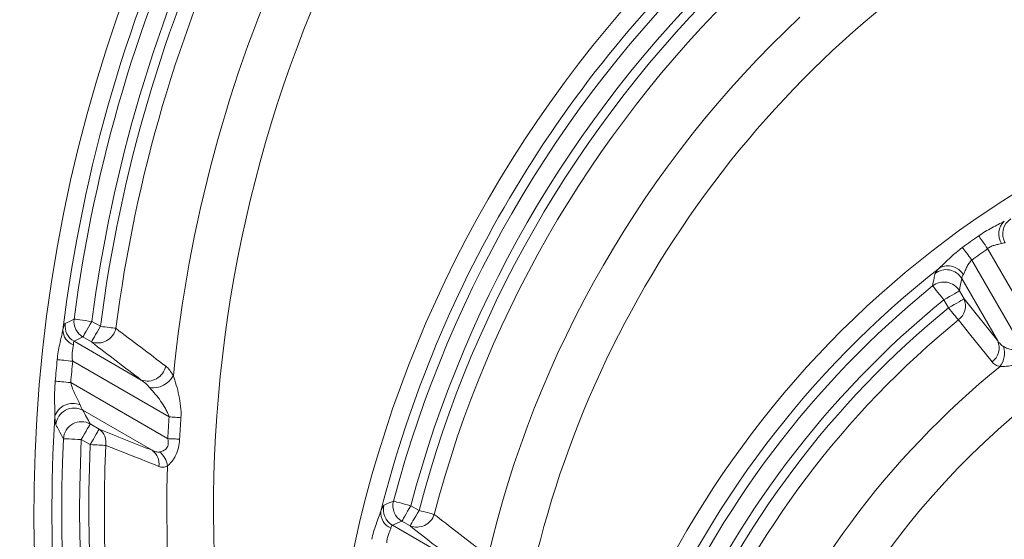
# Model space of a CAD drawing. Units: millimetres. Extents: x 4086 to 21529, y -10440 to 9469.
# Drawn here: x 7761 to 7870, y -7873 to -7815 of the extents above; entities that cross this region are included whole.
import ezdxf

# ---------------------------------------------------------------- set-up
doc = ezdxf.new("R2010")
doc.units = ezdxf.units.MM
doc.header["$LTSCALE"] = 2
doc.layers.get('0').update_dxf_attribs({"color": 10})

# ---------------------------------------------------------------- blocks, each defined once
blk = doc.blocks.new('A$C1ABC351D')
at = {"linetype": 'Continuous', "lineweight": 0}
for p, q in [((-242.08, 233.52), (-236.46, 223.8)), ((-238.21, 222.51), (-243.84, 232.26)), ((-244.95, 230.21), (-240.96, 223.29)), ((-244.7, 227.95), (-245.21, 228.84)), ((-246.94, 227.84), (-246.42, 226.95)), ((-240.96, 223.29), (-244.7, 227.95)), ((-340.6, 224.9), (-341.55, 225.45)), ((-343.52, 223.24), (-342.55, 223.72)), ((-336.07, 218.94), (-343.52, 223.24)), ((-342.55, 223.72), (-341.6, 223.17)), ((-343.67, 221.03), (-332.98, 214.85)), ((-333.13, 212.44), (-343.9, 218.66)), ((-342.55, 215.58), (-334.85, 211.14)), ((-340.74, 213.49), (-341.73, 214.06)), ((-342.72, 212.34), (-341.73, 211.77)), ((-305.22, 204.47), (-306.13, 204.99)), ((-301.06, 198.72), (-308.17, 202.83)), ((-307.12, 203.27), (-306.21, 202.74))]:
    blk.add_line(p, q, dxfattribs=at)
at = {"linetype": 'Continuous', "lineweight": 0, "flags": 128}
for points in [[(-243.07, 234.94), (-242.99, 234.82), (-242.89, 234.68), (-242.78, 234.52), (-242.65, 234.34), (-242.52, 234.15), (-242.37, 233.95), (-242.23, 233.74), (-242.08, 233.52)], [(-244.86, 233.65), (-244.78, 233.54), (-244.68, 233.4), (-244.56, 233.24), (-244.43, 233.06), (-244.29, 232.87), (-244.15, 232.67), (-243.99, 232.47), (-243.84, 232.26)], [(-248.19, 229.39), (-248.15, 229.34), (-248.07, 229.23), (-247.95, 229.08), (-247.79, 228.89), (-247.6, 228.66), (-247.39, 228.4), (-247.17, 228.13), (-246.94, 227.84)], [(-245.21, 228.84), (-245.27, 228.8), (-245.38, 228.74), (-245.55, 228.64), (-245.77, 228.52), (-246.02, 228.37), (-246.31, 228.2), (-246.62, 228.03), (-246.94, 227.84)], [(-244.7, 227.95), (-244.76, 227.92), (-244.87, 227.85), (-245.04, 227.75), (-245.25, 227.63), (-245.51, 227.48), (-245.8, 227.32), (-246.1, 227.14), (-246.42, 226.95)], [(-246.42, 226.95), (-246.26, 226.75), (-246.1, 226.55), (-245.94, 226.36), (-245.79, 226.18), (-245.65, 226.01), (-245.53, 225.86), (-245.42, 225.72), (-245.33, 225.61)], [(-343.52, 225.7), (-343.9, 225.52), (-344.5, 225.21)], [(-341.55, 225.45), (-341.91, 225.49), (-342.27, 225.54), (-342.6, 225.58), (-342.89, 225.62), (-343.14, 225.65), (-343.33, 225.68), (-343.46, 225.7), (-343.52, 225.7)], [(-341.55, 225.45), (-341.73, 225.13), (-341.91, 224.82), (-342.08, 224.53), (-342.22, 224.28), (-342.35, 224.06), (-342.45, 223.89), (-342.51, 223.78), (-342.55, 223.72)], [(-245.33, 225.61), (-244.08, 224.05), (-241.59, 220.95)], [(-340.6, 224.9), (-340.78, 224.58), (-340.96, 224.27), (-341.13, 223.98), (-341.27, 223.73), (-341.4, 223.51), (-341.5, 223.34), (-341.56, 223.23), (-341.6, 223.17)], [(-338.88, 224.68), (-339.02, 224.7), (-339.2, 224.72), (-339.39, 224.74), (-339.61, 224.77), (-339.84, 224.8), (-340.09, 224.83), (-340.34, 224.86), (-340.6, 224.9)], [(-345.4, 221.2), (-345.25, 221.19), (-345.08, 221.17), (-344.89, 221.15), (-344.67, 221.13), (-344.44, 221.1), (-344.19, 221.08), (-343.93, 221.05), (-343.67, 221.03)], [(-345.62, 218.81), (-345.48, 218.8), (-345.31, 218.78), (-345.11, 218.77), (-344.89, 218.75), (-344.66, 218.73), (-344.41, 218.71), (-344.16, 218.68), (-343.9, 218.66)], [(-332.98, 214.85), (-332.8, 214.84), (-332.62, 214.83), (-332.45, 214.82), (-332.28, 214.8), (-332.11, 214.79), (-331.95, 214.78), (-331.8, 214.77), (-331.66, 214.76)], [(-341.73, 214.06), (-341.76, 214), (-341.82, 213.89), (-341.92, 213.72), (-342.05, 213.51), (-342.19, 213.25), (-342.36, 212.96), (-342.54, 212.65), (-342.72, 212.34)], [(-340.74, 213.49), (-340.77, 213.43), (-340.84, 213.32), (-340.93, 213.15), (-341.06, 212.94), (-341.21, 212.68), (-341.37, 212.39), (-341.55, 212.08), (-341.73, 211.77)], [(-344.71, 212.43), (-344.65, 212.43), (-344.51, 212.42), (-344.32, 212.41), (-344.07, 212.4), (-343.78, 212.39), (-343.45, 212.37), (-343.09, 212.35), (-342.72, 212.34)], [(-333.13, 212.44), (-332.95, 212.43), (-332.77, 212.42), (-332.59, 212.41), (-332.42, 212.41), (-332.25, 212.4), (-332.1, 212.39), (-331.95, 212.38), (-331.81, 212.37)], [(-341.73, 211.77), (-341.47, 211.75), (-341.22, 211.74), (-340.97, 211.73), (-340.74, 211.72), (-340.52, 211.71), (-340.32, 211.7), (-340.15, 211.69), (-340, 211.69)], [(-306.13, 204.99), (-306.48, 205.09), (-306.83, 205.18), (-307.15, 205.26), (-307.43, 205.34), (-307.67, 205.4), (-307.86, 205.45), (-307.99, 205.49), (-308.05, 205.5)], [(-306.13, 204.99), (-306.31, 204.68), (-306.49, 204.37), (-306.65, 204.08), (-306.8, 203.82), (-306.93, 203.61), (-307.02, 203.44), (-307.09, 203.33), (-307.12, 203.27)], [(-305.22, 204.47), (-305.4, 204.15), (-305.58, 203.84), (-305.75, 203.55), (-305.89, 203.3), (-306.02, 203.08), (-306.11, 202.92), (-306.18, 202.8), (-306.21, 202.74)], [(-303.54, 204.03), (-303.68, 204.07), (-303.85, 204.11), (-304.04, 204.16), (-304.25, 204.22), (-304.48, 204.28), (-304.72, 204.34), (-304.96, 204.4), (-305.22, 204.47)]]:
    blk.add_lwpolyline(points, dxfattribs=at)
at = {"linetype": 'Continuous', "lineweight": 0}
for radius in [223.41, 221.42]:
    blk.add_circle((-181.24, 242.5), radius, dxfattribs=at)
for centre, radius, start, end in [((-181.24, 242.5), 203.3, 98.7313, 255.7381), ((-181.24, 242.5), 236.15, 138.4958, 238.891), ((-181.24, 242.5), 230.16, 138.4958, 238.891), ((-181.24, 242.5), 220.16, 137.1192, 175.7909), ((-181.24, 242.5), 218.17, 137.1192, 175.7909), ((-181.24, 242.5), 217.15, 137.2016, 175.9201), ((-181.24, 242.5), 215.42, 137.2016, 175.9201), ((-181.24, 242.5), 208.49, 137.3793, 177.2778), ((-181.24, 204.5), 166.73, 287.4806, 252.5194), ((-181.24, 204.5), 146.8, 98.038, 208.7369), ((-181.24, 204.5), 164.74, 135.5275, 173.0286), ((-181.24, 204.5), 163.66, 136.2429, 172.5559), ((-181.24, 204.5), 161.67, 136.2429, 172.5559), ((-181.24, 204.5), 160.65, 136.3482, 172.7059), ((-181.24, 204.5), 158.92, 136.3482, 172.7059), ((-181.24, 204.5), 151.99, 136.5518, 174.373), ((-181.24, 172), 134.23, 343.5201, 196.4799), ((-181.24, 172), 114.3, 100.3459, 197.9089), ((-181.24, 172), 132.24, 132.1069, 165.8254), ((-181.24, 172), 131.16, 132.9607, 165.2004), ((-181.24, 172), 129.17, 132.9607, 165.2004), ((-181.24, 172), 128.15, 133.0649, 165.3234), ((-181.24, 172), 126.42, 133.0649, 165.3234), ((-181.24, 172), 119.49, 133.1329, 166.9259), ((-181.24, 147), 109.23, 354.6697, 185.3303), ((-238.91, 235.14), 1.94, 132.8748, 213.0102), ((-238.39, 235.15), 2.01, 123.442, 209.5233), ((-181.24, 147), 107.5, 125.1098, 126.2855), ((-181.24, 147), 89.3, 103.2893, 189.6735), ((-181.24, 147), 105.77, 125.1098, 126.2855), ((-181.24, 147), 107.24, 128.0935, 157.572), ((-246.69, 229.18), 2.01, 30.6133, 127.9051), ((-246.49, 229.62), 2, 30.6983, 117.139), ((-246.94, 227.81), 2.01, 30.6222, 128.4753), ((-181.24, 147), 106.16, 129.0973, 156.735), ((-181.24, 147), 104.17, 129.0973, 156.735), ((-246.48, 227.17), 1.94, 306.2382, 23.5606), ((-181.24, 147), 103.15, 129.1874, 156.8015), ((-341.53, 225.45), 2.01, 172.87, 239.6854), ((-181.24, 147), 101.42, 129.1874, 156.8015), ((-342.97, 224.53), 1.8, 181.2281, 249.5687), ((-342.51, 224.97), 2.01, 173.0823, 239.6868), ((-340.9, 225.12), 2.07, 250.2937, 347.7396), ((-242.74, 222.51), 1.94, 306.2602, 23.5628), ((-242.61, 221.94), 2.42, 321.7924, 17.2019), ((-181.24, 204.5), 165, 174.1906, 175.0243), ((-181.24, 204.5), 163.27, 174.1906, 175.0243), ((-335.38, 220.89), 2.07, 250.5594, 348.6402), ((-181.24, 147), 94.49, 128.9945, 158.1506), ((-334.81, 220.7), 2.64, 263.7638, 330.6093), ((-343.66, 214.25), 2.1, 67.4889, 161.5457), ((-343.53, 213.82), 2.01, 60.9607, 175.7392), ((-181.24, 204.5), 164.74, 176.3754, 207.6971), ((-342.7, 212.3), 2.01, 60.9748, 176.2471), ((-181.24, 204.5), 152.09, 176.097, 177.0066), ((-181.24, 204.5), 150.77, 176.097, 177.0066), ((-341.81, 212.01), 1.83, 349.9771, 54.3128), ((-181.24, 126), 88.23, 3.8959, 176.1041), ((-181.24, 204.5), 163.66, 177.222, 206.8547), ((-181.24, 204.5), 161.67, 177.222, 206.8547), ((-181.24, 204.5), 160.65, 177.4079, 207.0377), ((-181.24, 204.5), 158.92, 177.4079, 207.0377), ((-335.91, 209.66), 1.82, 350.537, 54.3251), ((-335.51, 209.12), 2.37, 6.9701, 51.1799), ((-181.24, 204.5), 151.99, 178.1507, 209.2811), ((-307.16, 204.56), 2.01, 165.8708, 239.6347), ((-306.11, 205), 2.01, 165.5677, 239.633), ((-307.61, 204.2), 1.85, 174.3484, 247.0561), ((-305.48, 204.65), 2.04, 248.9906, 342.4376)]:
    blk.add_arc(centre, radius, start, end, dxfattribs=at)
for points, knots in [([(-240.23, 236.56), (-240.43, 236.44), (-240.66, 236.33), (-241.13, 236.09), (-241.38, 235.96), (-241.87, 235.7), (-242.12, 235.56), (-242.6, 235.26), (-242.84, 235.11), (-243.07, 234.94)], [0, 0, 0, 0, 0.25, 0.25, 0.5, 0.5, 0.75, 0.75, 1, 1, 1, 1]), ([(-242.08, 233.52), (-241.95, 233.63), (-241.82, 233.71), (-241.53, 233.84), (-241.39, 233.88), (-241.11, 233.95), (-240.97, 233.98), (-240.73, 234.03), (-240.62, 234.05), (-240.53, 234.09)], [0, 0, 0, 0, 0.25, 0.25, 0.5, 0.5, 0.75, 0.75, 1, 1, 1, 1]), ([(-244.86, 233.65), (-245.1, 233.48), (-245.33, 233.3), (-245.78, 232.92), (-246, 232.72), (-246.42, 232.33), (-246.63, 232.13), (-247.03, 231.75), (-247.22, 231.56), (-247.41, 231.4)], [0, 0, 0, 0, 0.25, 0.25, 0.5, 0.5, 0.75, 0.75, 1, 1, 1, 1]), ([(-244.77, 230.64), (-244.71, 230.74), (-244.66, 230.86), (-244.54, 231.12), (-244.48, 231.27), (-244.34, 231.56), (-244.27, 231.71), (-244.08, 232), (-243.97, 232.14), (-243.84, 232.26)], [0, 0, 0, 0, 0.25, 0.25, 0.5, 0.5, 0.75, 0.75, 1, 1, 1, 1]), ([(-247.92, 230.77), (-247.96, 230.59), (-247.99, 230.42), (-248.03, 230.24), (-248.08, 229.96), (-248.14, 229.67), (-248.19, 229.39)], [0, 0, 0, 0, 0.004, 0.004, 0.004, 0.01044379, 0.01044379, 0.01044379, 0.01044379]), ([(-247.41, 231.4), (-247.48, 231.32), (-247.55, 231.25), (-247.68, 231.12), (-247.73, 231.06), (-247.86, 230.9), (-247.91, 230.82), (-247.92, 230.77)], [0, 0, 0, 0, 0.25, 0.25, 0.5, 0.5, 1, 1, 1, 1]), ([(-244.95, 230.21), (-244.96, 230.25), (-244.95, 230.3), (-244.89, 230.45), (-244.84, 230.54), (-244.77, 230.64)], [0, 0, 0, 0, 0.5, 0.5, 1, 1, 1, 1]), ([(-344.77, 224.5), (-344.81, 224.25), (-344.87, 224), (-345, 223.47), (-345.06, 223.2), (-345.18, 222.64), (-345.24, 222.35), (-345.33, 221.78), (-345.37, 221.49), (-345.4, 221.2)], [0, 0, 0, 0, 0.25, 0.25, 0.5, 0.5, 0.75, 0.75, 1, 1, 1, 1]), ([(-344.5, 225.21), (-344.52, 225.21), (-344.54, 225.18), (-344.58, 225.11), (-344.6, 225.06), (-344.67, 224.88), (-344.72, 224.71), (-344.77, 224.5)], [0, 0, 0, 0, 0.25, 0.25, 0.5, 0.5, 1, 1, 1, 1]), ([(-343.6, 222.85), (-343.6, 222.97), (-343.59, 223.07), (-343.57, 223.2), (-343.55, 223.23), (-343.52, 223.24)], [0, 0, 0, 0, 0.5, 0.5, 1, 1, 1, 1]), ([(-240.29, 222.65), (-240.43, 222.73), (-240.55, 222.83), (-240.77, 223.04), (-240.87, 223.16), (-240.96, 223.29)], [0, 0, 0, 0, 0.5, 0.5, 1, 1, 1, 1]), ([(-343.67, 221.03), (-343.71, 221.2), (-343.73, 221.37), (-343.75, 221.71), (-343.74, 221.88), (-343.7, 222.2), (-343.67, 222.35), (-343.62, 222.62), (-343.6, 222.74), (-343.6, 222.85)], [0, 0, 0, 0, 0.25, 0.25, 0.5, 0.5, 0.75, 0.75, 1, 1, 1, 1]), ([(-238.21, 222.51), (-238.29, 222.44), (-238.37, 222.38), (-238.56, 222.29), (-238.66, 222.27), (-238.96, 222.22), (-239.15, 222.24), (-239.52, 222.32), (-239.69, 222.37), (-240.01, 222.5), (-240.16, 222.58), (-240.29, 222.65)], [0, 0, 0, 0, 0.125, 0.125, 0.25, 0.25, 0.5, 0.5, 0.75, 0.75, 1, 1, 1, 1]), ([(-241.59, 220.95), (-241.49, 220.82), (-241.36, 220.71), (-241.07, 220.54), (-240.9, 220.48), (-240.7, 220.44)], [0, 0, 0, 0, 0.5, 0.5, 1, 1, 1, 1]), ([(-240.7, 220.44), (-240.49, 220.43), (-240.24, 220.44), (-239.71, 220.5), (-239.42, 220.55), (-238.84, 220.71), (-238.54, 220.81), (-237.96, 221.09), (-237.68, 221.26), (-237.42, 221.46)], [0, 0, 0, 0, 0.25, 0.25, 0.5, 0.5, 0.75, 0.75, 1, 1, 1, 1]), ([(-332.51, 219.4), (-332.63, 219.64), (-332.76, 219.84), (-333.04, 220.21), (-333.19, 220.36), (-333.35, 220.48)], [0, 0, 0, 0, 0.5, 0.5, 1, 1, 1, 1]), ([(-345.62, 218.81), (-345.68, 218.14), (-345.69, 217.47), (-345.68, 216.48), (-345.68, 216.16), (-345.66, 215.52), (-345.65, 215.21), (-345.65, 214.91)], [0, 0, 0, 0, 0.5, 0.5, 0.75, 0.75, 1, 1, 1, 1]), ([(-331.66, 214.76), (-331.63, 215.19), (-331.65, 215.61), (-331.73, 216.44), (-331.8, 216.84), (-331.97, 217.63), (-332.06, 218.01), (-332.28, 218.74), (-332.39, 219.09), (-332.51, 219.4)], [0, 0, 0, 0, 0.25, 0.25, 0.5, 0.5, 0.75, 0.75, 1, 1, 1, 1]), ([(-342.86, 216.19), (-342.92, 216.36), (-343.02, 216.55), (-343.21, 216.93), (-343.31, 217.14), (-343.5, 217.55), (-343.6, 217.76), (-343.77, 218.2), (-343.84, 218.43), (-343.9, 218.66)], [0, 0, 0, 0, 0.25, 0.25, 0.5, 0.5, 0.75, 0.75, 1, 1, 1, 1]), ([(-335.1, 218.07), (-334.9, 217.85), (-334.7, 217.62), (-334.3, 217.13), (-334.1, 216.87), (-333.72, 216.34), (-333.54, 216.06), (-333.3, 215.63), (-333.22, 215.48), (-333.08, 215.17), (-333.02, 215.02), (-332.98, 214.85)], [0, 0, 0, 0, 0.25, 0.25, 0.5, 0.5, 0.75, 0.75, 0.875, 0.875, 1, 1, 1, 1]), ([(-342.55, 215.58), (-342.59, 215.63), (-342.64, 215.71), (-342.74, 215.92), (-342.8, 216.05), (-342.86, 216.19)], [0, 0, 0, 0, 0.5, 0.5, 1, 1, 1, 1]), ([(-345.65, 214.91), (-345.65, 214.79), (-345.64, 214.68), (-345.63, 214.47), (-345.62, 214.38), (-345.59, 214.14), (-345.57, 214.03), (-345.54, 213.97)], [0, 0, 0, 0, 0.25, 0.25, 0.5, 0.5, 1, 1, 1, 1]), ([(-345.54, 213.97), (-345.43, 213.78), (-345.33, 213.58), (-345.22, 213.39), (-345.05, 213.07), (-344.88, 212.75), (-344.71, 212.43)], [0, 0, 0, 0, 0.004, 0.004, 0.004, 0.0104951, 0.0104951, 0.0104951, 0.0104951]), ([(-333.13, 212.44), (-333.1, 212.35), (-333.08, 212.25), (-333.06, 212.06), (-333.05, 211.96), (-333.07, 211.77), (-333.09, 211.69), (-333.16, 211.52), (-333.21, 211.44), (-333.37, 211.24), (-333.5, 211.15), (-333.76, 211.02), (-333.9, 210.98), (-334.02, 210.96)], [0, 0, 0, 0, 0.125, 0.125, 0.25, 0.25, 0.375, 0.375, 0.5, 0.5, 0.75, 0.75, 1, 1, 1, 1]), ([(-333.16, 209.41), (-333.01, 209.52), (-332.84, 209.68), (-332.61, 209.97), (-332.53, 210.08), (-332.38, 210.31), (-332.31, 210.44), (-332.12, 210.84), (-332.01, 211.12), (-331.86, 211.74), (-331.82, 212.05), (-331.81, 212.37)], [0, 0, 0, 0, 0.25, 0.25, 0.375, 0.375, 0.5, 0.5, 0.75, 0.75, 1, 1, 1, 1]), ([(-340, 211.69), (-339.36, 211.43), (-338.71, 211.18), (-338.06, 210.92), (-336.75, 210.4), (-335.43, 209.88), (-334.11, 209.36)], [0, 0, 0, 0, 0.004, 0.004, 0.004, 0.01213305, 0.01213305, 0.01213305, 0.01213305]), ([(-334.02, 210.96), (-334.16, 210.94), (-334.3, 210.95), (-334.57, 211.02), (-334.71, 211.07), (-334.85, 211.14)], [0, 0, 0, 0, 0.5, 0.5, 1, 1, 1, 1]), ([(-334.11, 209.36), (-333.96, 209.29), (-333.8, 209.26), (-333.48, 209.28), (-333.32, 209.32), (-333.16, 209.41)], [0, 0, 0, 0, 0.5, 0.5, 1, 1, 1, 1]), ([(-309.11, 205.05), (-309.14, 205.04), (-309.19, 204.97), (-309.28, 204.8), (-309.31, 204.73), (-309.38, 204.57), (-309.42, 204.48), (-309.46, 204.38)], [0, 0, 0, 0, 0.5, 0.5, 0.75, 0.75, 1, 1, 1, 1]), ([(-308.05, 205.5), (-308.19, 205.45), (-308.32, 205.39), (-308.46, 205.33), (-308.67, 205.24), (-308.89, 205.15), (-309.11, 205.05)], [0, 0, 0, 0, 0.004, 0.004, 0.004, 0.01041177, 0.01041177, 0.01041177, 0.01041177]), ([(-309.46, 204.38), (-309.53, 204.16), (-309.62, 203.92), (-309.81, 203.42), (-309.9, 203.16), (-310.09, 202.64), (-310.18, 202.37), (-310.34, 201.82), (-310.41, 201.54), (-310.47, 201.26)], [0, 0, 0, 0, 0.25, 0.25, 0.5, 0.5, 0.75, 0.75, 1, 1, 1, 1]), ([(-308.78, 200.88), (-308.79, 201.05), (-308.78, 201.21), (-308.72, 201.52), (-308.67, 201.67), (-308.56, 201.94), (-308.5, 202.07), (-308.4, 202.29), (-308.36, 202.4), (-308.34, 202.49)], [0, 0, 0, 0, 0.25, 0.25, 0.5, 0.5, 0.75, 0.75, 1, 1, 1, 1]), ([(-308.34, 202.49), (-308.31, 202.6), (-308.29, 202.68), (-308.23, 202.8), (-308.2, 202.83), (-308.17, 202.83)], [0, 0, 0, 0, 0.5, 0.5, 1, 1, 1, 1])]:
    blk.add_open_spline(points, degree=3, knots=knots, dxfattribs=at)
for points in [[(-240.53, 234.09), (-240.34, 234.17), (-240.2, 234.2), (-240.14, 234.16)], [(-245.21, 228.84), (-245.13, 229.3), (-245.04, 229.75), (-244.95, 230.21)], [(-333.35, 220.48), (-335.21, 221.89), (-337.05, 223.28), (-338.88, 224.68)], [(-341.6, 223.17), (-339.76, 221.76), (-337.92, 220.35), (-336.07, 218.94)], [(-336.07, 218.94), (-335.73, 218.71), (-335.4, 218.41), (-335.1, 218.07)], [(-341.73, 214.06), (-342, 214.57), (-342.28, 215.08), (-342.55, 215.58)], [(-334.85, 211.14), (-336.82, 211.92), (-338.78, 212.71), (-340.74, 213.49)], [(-298.38, 200.05), (-300.11, 201.38), (-301.83, 202.71), (-303.54, 204.03)], [(-308.17, 202.83), (-307.82, 202.98), (-307.47, 203.12), (-307.12, 203.27)], [(-306.21, 202.74), (-304.5, 201.41), (-302.79, 200.07), (-301.06, 198.72)]]:
    blk.add_open_spline(points, degree=3, dxfattribs=at)

msp = doc.modelspace()

# ---------------------------------------------------------------- block references
msp.add_blockref('A$C1ABC351D', (8110.444, -8074.265))

doc.saveas('drawing.dxf')
